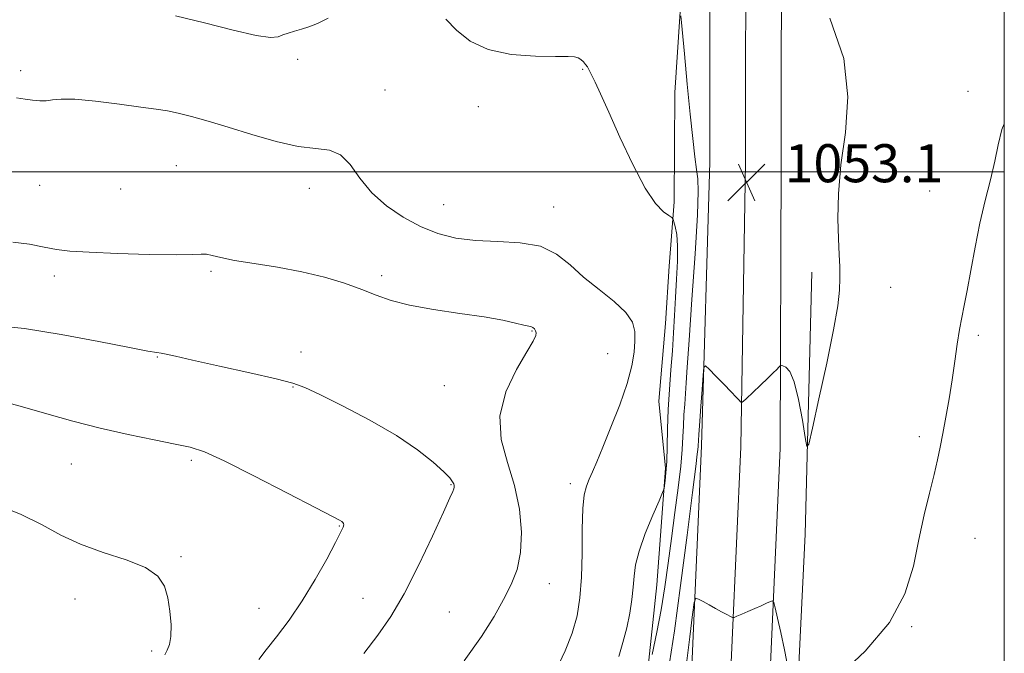
# Model space of a CAD drawing. Extents: x 2117300 to 2120200, y 287300 to 290200.
# Drawn here: x 2119793 to 2120000, y 287899 to 288032 of the extents above; entities that cross this region are included whole.
import ezdxf

# ---------------------------------------------------------------- set-up
doc = ezdxf.new("R2010")
doc.units = 0
doc.header["$MEASUREMENT"] = 0
for name, color, linetype, lineweight in [('BREAKLINE DTM HARD', 7, 'Continuous', 0), ('CONTOUR INDEX', 41, 'Continuous', 13), ('CONTOUR INTERMEDIATE', 44, 'Continuous', 0), ('GRID LINE', 7, 'Continuous', 0), ('SPOT ELEVATION', 7, 'Continuous', 0), ('SPOT ELEVATION DTM', 2, 'Continuous', 13)]:
    doc.layers.add(name, color=color, linetype=linetype, lineweight=lineweight)
doc.styles.add('Style-WORKING', font='WORKING.shx')

# ---------------------------------------------------------------- blocks, each defined once
blk = doc.blocks.new('SPOT')
at = {"layer": 'SPOT ELEVATION'}
for p, q in [((-3.91, -3.91), (3.82, 3.81)), ((-1.65, 3.77), (1.72, -3.93))]:
    blk.add_line(p, q, dxfattribs=at)

msp = doc.modelspace()

# ---------------------------------------------------------------- linework, layer by layer
at = {"layer": 'BREAKLINE DTM HARD'}
for points in [[(2119938.18, 288057.51, 1051.85), (2119938.15, 288002.05, 1053.06), (2119936.42, 287942.4, 1051.57), (2119933.71, 287881.61, 1048.57), (2119930.43, 287814.71, 1044.29), (2119927.97, 287771.76, 1040.75), (2119927.65, 287761.22, 1039.85), (2119928.16, 287750.48, 1038.98), (2119929.51, 287739.81, 1038.15), (2119931.68, 287729.27, 1037.37), (2119934.64, 287719, 1036.63), (2119936.71, 287713.16, 1036.26), (2119940.61, 287705.42, 1035.44), (2119945.23, 287698.19, 1034.7), (2119950.55, 287691.46, 1034.07), (2119956.53, 287685.29, 1033.53), (2119963.1, 287679.75, 1033.11), (2119970.19, 287674.89, 1032.8), (2119977.74, 287670.77, 1032.61), (2119985.55, 287667.46, 1032.53), (2119989.2, 287666.22, 1032.54), (2120000, 287662.982, 1031.655)], [(2119945.68, 288057.51, 1052.05), (2119945.65, 288001.96, 1053.26), (2119944.67, 287942.15, 1051.77), (2119941.95, 287881.22, 1048.77), (2119938.67, 287814.27, 1044.49), (2119936.21, 287771.4, 1040.95), (2119935.91, 287761.3, 1040.05), (2119936.39, 287751.2, 1039.18), (2119937.65, 287741.16, 1038.35), (2119939.69, 287731.25, 1037.57), (2119942.5, 287721.53, 1036.83), (2119944.31, 287716.41, 1036.46), (2119947.79, 287709.51, 1035.64), (2119951.96, 287702.98, 1034.9), (2119956.76, 287696.9, 1034.27), (2119962.16, 287691.33, 1033.73), (2119968.1, 287686.33, 1033.31), (2119974.51, 287681.94, 1033), (2119981.33, 287678.21, 1032.81), (2119988.49, 287675.18, 1032.73), (2119991.72, 287674.08, 1032.74), (2120000, 287671.594, 1032.053)], [(2119953.18, 288057.51, 1051.85), (2119953.15, 288002.12, 1053.06), (2119952.92, 287941.9, 1051.57), (2119950.19, 287880.83, 1048.57), (2119946.91, 287813.83, 1044.29), (2119944.45, 287771.04, 1040.75), (2119944.16, 287761.37, 1039.85), (2119944.61, 287751.91, 1038.98), (2119945.8, 287742.51, 1038.15), (2119947.71, 287733.23, 1037.37), (2119950.36, 287724.05, 1036.63), (2119951.91, 287719.66, 1036.26), (2119954.97, 287713.59, 1035.44), (2119958.69, 287707.77, 1034.7), (2119962.98, 287702.35, 1034.07), (2119967.8, 287697.37, 1033.53), (2119973.1, 287692.9, 1033.11), (2119978.83, 287688.98, 1032.8), (2119984.92, 287685.64, 1032.61), (2119991.43, 287682.89, 1032.53), (2119994.24, 287681.94, 1032.54), (2120000, 287680.21, 1032.056)], [(2119932.85, 288047.5, 1053.36), (2119930.79, 288016.65, 1054.81), (2119930.66, 287993.63, 1055.66), (2119929.58, 287980.15, 1057.01), (2119928.82, 287968.09, 1057.15), (2119927.45, 287951.77, 1057.11), (2119928.87, 287937.65, 1056.19), (2119927, 287913.17, 1055.13), (2119925, 287894, 1054), (2119924.49, 287872.04, 1052.9), (2119921.82, 287823.12, 1050.53), (2119919.84, 287789.08, 1048.97), (2119914.98, 287770.9, 1047.41), (2119914.08, 287750.34, 1047.31), (2119913.83, 287732.28, 1046.18), (2119916.61, 287719.96, 1045.4), (2119919.13, 287704.44, 1044.62), (2119923.73, 287690.4, 1042.25), (2119927.47, 287682.35, 1041.47), (2119934.84, 287670.5, 1039.98), (2119943.59, 287660.45, 1038.99), (2119950.1, 287654.95, 1038.96)], [(2119959.6, 287978.91, 1052.52), (2119958.16, 287923.78, 1051.76), (2119955.77, 287874.66, 1049.43), (2119951.39, 287858.2, 1048.41)]]:
    msp.add_polyline3d(points, dxfattribs=at)
at = {"layer": 'CONTOUR INDEX', "flags": 128}
for points, elevation in [([(2119965.016, 287893.845), (2119970.792, 287899.243), (2119975.899, 287905.263), (2119979.131, 287911.285), (2119980.899, 287917.114), (2119982.02, 287922.666), (2119983.147, 287927.837), (2119984.283, 287932.457), (2119985.267, 287936.337), (2119985.992, 287939.412), (2119986.551, 287942.106), (2119987.091, 287944.967), (2119987.72, 287948.403), (2119988.398, 287952.266), (2119989.049, 287956.27), (2119989.615, 287960.149), (2119990.112, 287963.715), (2119990.577, 287966.798), (2119991.046, 287969.361), (2119991.566, 287971.9), (2119992.187, 287975.044), (2119992.948, 287979.226), (2119993.847, 287984.107), (2119994.876, 287989.153), (2119995.999, 287993.913), (2119997.093, 287998.269), (2119998.011, 288002.187), (2119998.702, 288005.673), (2119999.503, 288008.888), (2120000, 288010.055)], 1050), ([(2119886.558, 287897.206), (2119890.213, 287902.265), (2119892.843, 287906.496), (2119894.818, 287910.076), (2119896.431, 287913.23), (2119897.662, 287916.363), (2119898.414, 287919.926), (2119898.602, 287924.234), (2119898.19, 287929.059), (2119897.157, 287934.037), (2119895.625, 287938.895), (2119894.295, 287943.706), (2119894.012, 287948.637), (2119895.319, 287953.715), (2119897.543, 287958.432), (2119899.704, 287962.143), (2119901.037, 287964.401), (2119901.611, 287965.549), (2119901.704, 287966.127), (2119901.563, 287966.579), (2119901.299, 287966.961), (2119900.99, 287967.236), (2119900.659, 287967.389), (2119900.108, 287967.522), (2119899.085, 287967.758), (2119897.343, 287968.192), (2119894.648, 287968.79), (2119890.769, 287969.483), (2119885.673, 287970.222), (2119880.122, 287971.021), (2119875.075, 287971.913), (2119871.213, 287972.922), (2119868.101, 287974.043), (2119865.027, 287975.262), (2119861.411, 287976.551), (2119857.195, 287977.82), (2119852.452, 287978.962), (2119847.351, 287979.9), (2119842.426, 287980.669), (2119838.306, 287981.333), (2119835.447, 287981.93), (2119833.616, 287982.404), (2119832.407, 287982.671), (2119831.325, 287982.69), (2119829.516, 287982.582), (2119826.035, 287982.509), (2119820.369, 287982.593), (2119813.734, 287982.8), (2119807.776, 287983.056), (2119803.694, 287983.315), (2119800.896, 287983.639), (2119798.341, 287984.117), (2119795.23, 287984.748), (2119791.723, 287985.174)], 1060), ([(2119933.243, 287896.632), (2119933.959, 287902.244), (2119934.543, 287906.904), (2119934.894, 287909.48), (2119935.208, 287910.327), (2119935.755, 287910.171), (2119936.725, 287909.637), (2119937.994, 287908.94), (2119939.358, 287908.195), (2119940.632, 287907.505), (2119941.703, 287906.93), (2119942.474, 287906.517), (2119942.919, 287906.307), (2119943.273, 287906.313), (2119943.842, 287906.54), (2119944.842, 287906.977), (2119946.155, 287907.552), (2119947.575, 287908.178), (2119948.912, 287908.775), (2119950.044, 287909.284), (2119950.863, 287909.655), (2119951.319, 287909.795), (2119951.58, 287909.443), (2119951.87, 287908.297), (2119952.363, 287906.146), (2119953.035, 287903.133), (2119953.816, 287899.492), (2119954.627, 287895.522)], 1050)]:
    msp.add_lwpolyline(points, dxfattribs=dict(at, elevation=elevation))
at = {"layer": 'CONTOUR INTERMEDIATE', "flags": 128}
for points, elevation in [([(2119857.994, 288032.268), (2119855.736, 288031.143), (2119853.922, 288030.417), (2119852.366, 288029.923), (2119850.924, 288029.514), (2119849.611, 288029.13), (2119848.488, 288028.734), (2119847.464, 288028.342), (2119845.869, 288028.202), (2119842.884, 288028.617), (2119838.008, 288029.763), (2119832.004, 288031.295), (2119825.949, 288032.742)], 1056), ([(2119919.044, 287898.089), (2119919.895, 287901.046), (2119920.694, 287904.135), (2119921.326, 287907.176), (2119921.777, 287910.049), (2119922.061, 287912.647), (2119922.236, 287914.958), (2119922.545, 287917.345), (2119923.278, 287920.267), (2119924.596, 287923.959), (2119926.154, 287927.775), (2119927.481, 287930.848), (2119928.226, 287932.575), (2119928.528, 287933.399), (2119928.642, 287934.026), (2119928.778, 287935.062), (2119928.941, 287936.714), (2119929.084, 287939.089), (2119929.181, 287942.235), (2119929.274, 287945.965), (2119929.426, 287950.035), (2119929.676, 287954.22), (2119929.98, 287958.374), (2119930.274, 287962.369), (2119930.51, 287966.132), (2119930.714, 287969.789), (2119930.926, 287973.518), (2119931.165, 287977.406), (2119931.353, 287981.16), (2119931.387, 287984.396), (2119931.205, 287986.816), (2119930.903, 287988.468), (2119930.619, 287989.487), (2119930.425, 287990.033), (2119930.144, 287990.364), (2119929.537, 287990.764), (2119928.408, 287991.564), (2119926.738, 287993.288), (2119924.555, 287996.506), (2119921.95, 288001.481), (2119919.266, 288007.248), (2119916.909, 288012.533), (2119915.192, 288016.343), (2119914.043, 288018.812), (2119913.298, 288020.352), (2119912.8, 288021.34), (2119912.425, 288022.004), (2119912.056, 288022.533), (2119911.601, 288023.072), (2119911.065, 288023.576), (2119910.477, 288023.956), (2119909.756, 288024.15), (2119908.389, 288024.208), (2119905.751, 288024.212), (2119901.501, 288024.277), (2119896.42, 288024.662), (2119891.575, 288025.659), (2119887.793, 288027.444), (2119884.96, 288029.711), (2119882.728, 288032.034)], 1056), ([(2119926.042, 287898.489), (2119927.038, 287903.192), (2119927.936, 287907.897), (2119928.706, 287912.704), (2119929.401, 287917.685), (2119930.094, 287922.905), (2119930.826, 287928.334), (2119931.514, 287933.565), (2119932.045, 287938.094), (2119932.345, 287941.572), (2119932.487, 287944.263), (2119932.584, 287946.588), (2119932.721, 287948.884), (2119932.887, 287951.162), (2119933.049, 287953.354), (2119933.192, 287955.607), (2119933.401, 287958.938), (2119933.78, 287964.579), (2119934.382, 287973.145), (2119935.042, 287982.761), (2119935.541, 287990.937), (2119935.716, 287995.866), (2119935.615, 287998.495), (2119935.346, 288000.459), (2119934.992, 288003.146), (2119934.558, 288006.964), (2119934.028, 288012.076), (2119933.409, 288018.388), (2119932.798, 288024.783), (2119932.317, 288029.885), (2119932.027, 288032.745)], 1054), ([(2119929.691, 287896.763), (2119930.716, 287903.459), (2119932.019, 287913.049), (2119933.378, 287923.621), (2119934.508, 287932.591), (2119935.195, 287938.027), (2119935.522, 287940.601), (2119935.646, 287941.638), (2119935.699, 287942.253), (2119935.724, 287942.73), (2119935.741, 287943.141), (2119935.765, 287943.547), (2119935.795, 287943.95), (2119935.823, 287944.338), (2119935.852, 287944.784), (2119935.913, 287945.701), (2119936.045, 287947.588), (2119936.269, 287950.693), (2119936.527, 287954.25), (2119936.746, 287957.243), (2119936.909, 287958.87), (2119937.238, 287959.192), (2119938.017, 287958.484), (2119939.408, 287957.051), (2119941.092, 287955.313), (2119942.628, 287953.719), (2119943.677, 287952.62), (2119944.286, 287951.969), (2119944.602, 287951.624), (2119944.795, 287951.49), (2119945.122, 287951.678), (2119945.863, 287952.349), (2119947.186, 287953.579), (2119948.812, 287955.101), (2119950.348, 287956.565), (2119951.483, 287957.685), (2119952.226, 287958.453), (2119952.667, 287958.929), (2119952.91, 287959.171), (2119953.121, 287959.235), (2119953.479, 287959.174), (2119954.116, 287958.935), (2119954.962, 287958.026), (2119955.896, 287955.846), (2119956.803, 287952.108), (2119957.591, 287947.769), (2119958.17, 287944.1), (2119958.523, 287942.232), (2119958.92, 287942.741), (2119959.7, 287946.062), (2119961.07, 287952.242), (2119962.701, 287959.776), (2119964.129, 287966.768), (2119965.001, 287971.771), (2119965.391, 287975.124), (2119965.482, 287977.617), (2119965.434, 287979.965), (2119965.312, 287982.607), (2119965.162, 287985.912), (2119965.053, 287990.169), (2119965.158, 287995.365), (2119965.679, 288001.408), (2119966.613, 288008.21), (2119967.146, 288015.7), (2119966.263, 288023.808), (2119963.355, 288032.277)], 1052), ([(2119905.942, 287895.449), (2119907.764, 287899.253), (2119909.252, 287903.034), (2119910.27, 287906.661), (2119910.878, 287910.429), (2119911.187, 287914.735), (2119911.307, 287919.769), (2119911.365, 287924.874), (2119911.49, 287929.184), (2119911.782, 287932.077), (2119912.231, 287933.924), (2119912.8, 287935.338), (2119913.482, 287936.895), (2119914.392, 287939.014), (2119915.676, 287942.076), (2119917.388, 287946.268), (2119919.222, 287951.004), (2119920.776, 287955.503), (2119921.749, 287959.158), (2119922.237, 287962.037), (2119922.43, 287964.382), (2119922.426, 287966.426), (2119921.927, 287968.371), (2119920.541, 287970.415), (2119918.041, 287972.705), (2119914.872, 287975.2), (2119911.647, 287977.81), (2119908.786, 287980.404), (2119905.942, 287982.684), (2119902.576, 287984.308), (2119898.333, 287985.071), (2119893.599, 287985.312), (2119888.944, 287985.504), (2119884.797, 287986.045), (2119881.038, 287987.032), (2119877.408, 287988.487), (2119873.738, 287990.42), (2119870.22, 287992.799), (2119867.137, 287995.58), (2119864.669, 287998.634), (2119862.585, 288001.485), (2119860.55, 288003.571), (2119858.239, 288004.54), (2119855.372, 288004.885), (2119851.678, 288005.312), (2119847.038, 288006.347), (2119841.934, 288007.805), (2119837, 288009.327), (2119832.756, 288010.611), (2119829.264, 288011.603), (2119826.474, 288012.308), (2119824.216, 288012.763), (2119821.857, 288013.116), (2119818.642, 288013.545), (2119814.132, 288014.16), (2119809.136, 288014.796), (2119804.775, 288015.218), (2119801.876, 288015.267), (2119800.091, 288015.088), (2119798.779, 288014.901), (2119797.413, 288014.88), (2119795.915, 288015.02), (2119794.321, 288015.268), (2119792.547, 288015.533)], 1058), ([(2119865.452, 287898.756), (2119868.388, 287902.549), (2119871.139, 287906.499), (2119873.961, 287911.273), (2119876.989, 287917.215), (2119879.883, 287923.358), (2119882.18, 287928.409), (2119883.549, 287931.419), (2119884.181, 287932.811), (2119884.4, 287933.353), (2119884.474, 287933.695), (2119884.459, 287934.012), (2119884.36, 287934.363), (2119884.13, 287934.833), (2119883.526, 287935.617), (2119882.256, 287936.938), (2119880.057, 287938.953), (2119876.78, 287941.554), (2119872.308, 287944.568), (2119866.732, 287947.777), (2119860.985, 287950.788), (2119856.21, 287953.162), (2119853.102, 287954.623), (2119850.561, 287955.538), (2119847.041, 287956.435), (2119841.525, 287957.697), (2119835.131, 287959.125), (2119829.508, 287960.377), (2119825.904, 287961.192), (2119823.963, 287961.631), (2119822.929, 287961.838), (2119821.993, 287961.975), (2119820.136, 287962.28), (2119816.29, 287963.009), (2119809.831, 287964.297), (2119801.925, 287965.798), (2119794.188, 287967.047), (2119787.853, 287967.675)], 1062), ([(2119843.432, 287897.469), (2119844.99, 287899.462), (2119847.162, 287902.227), (2119849.769, 287905.722), (2119852.558, 287909.817), (2119855.274, 287914.294), (2119857.671, 287918.587), (2119859.503, 287922.038), (2119860.603, 287924.177), (2119861.116, 287925.272), (2119861.264, 287925.776), (2119861.239, 287926.074), (2119861.096, 287926.285), (2119860.859, 287926.458), (2119860.388, 287926.72), (2119858.888, 287927.506), (2119855.404, 287929.323), (2119849.447, 287932.428), (2119842.408, 287936.057), (2119836.147, 287939.193), (2119831.977, 287941.089), (2119829.025, 287942.075), (2119825.871, 287942.752), (2119821.434, 287943.615), (2119815.979, 287944.73), (2119810.109, 287946.055), (2119804.343, 287947.538), (2119798.869, 287949.072), (2119793.79, 287950.538), (2119789.14, 287951.802)], 1064), ([(2119823.658, 287898.433), (2119824.186, 287899.429), (2119824.659, 287900.608), (2119824.957, 287902.31), (2119824.988, 287904.744), (2119824.763, 287907.599), (2119824.316, 287910.434), (2119823.595, 287912.897), (2119822.19, 287914.985), (2119819.6, 287916.786), (2119815.557, 287918.397), (2119810.708, 287919.971), (2119805.932, 287921.674), (2119801.837, 287923.623), (2119797.949, 287925.757), (2119793.527, 287927.967), (2119788.121, 287930.134)], 1066)]:
    msp.add_lwpolyline(points, dxfattribs=dict(at, elevation=elevation))
at = {"layer": 'GRID LINE', "flags": 128}
for points in [[(2117500, 287500), (2120000, 287500), (2120000, 290000), (2117500, 290000), (2117500, 287500)], [(2117500, 288000), (2120000, 288000)]]:
    msp.add_lwpolyline(points, dxfattribs=at)
at = {"layer": 'SPOT ELEVATION DTM'}
for p in [(2119851.57, 288023.63, 1056.21), (2119911.44, 288021.5, 1056.1), (2119793.43, 288021.21, 1057.6), (2119869.94, 288017.2, 1057.1), (2119992.4, 288016.9, 1050.5), (2119889.52, 288013.68, 1056.4), (2119826.1, 288001.26, 1059.1), (2119797.36, 287997.1, 1059.2), (2119978.99, 287998.01, 1050.7), (2119814.43, 287996.36, 1059.1), (2119854.01, 287996.51, 1058.7), (2119984.32, 287995.92, 1050.9), (2119882.24, 287993.07, 1057.06), (2119905.36, 287992.59, 1057.26), (2119800.46, 287978.08, 1060.34), (2119833.41, 287979.07, 1060.2), (2119869.22, 287978.14, 1059.7), (2119976.14, 287975.68, 1051.1), (2119900.78, 287966.54, 1060.1), (2119994.51, 287965.62, 1049.7), (2119852.25, 287962.11, 1061.3), (2119916.71, 287961.75, 1058.8), (2119822.11, 287961.02, 1062.1), (2119850.63, 287954.75, 1062.1), (2119882.4, 287955.05, 1060.78), (2119982.13, 287944.31, 1050.4), (2119829.28, 287939.36, 1064.3), (2119804.01, 287938.59, 1064.9), (2119883.8, 287934.22, 1062.1), (2119908.83, 287934.45, 1058.43), (2119860.3, 287925.55, 1064.1), (2119993.84, 287922.92, 1049.1), (2119827.07, 287919.06, 1065.8), (2119904.44, 287913.4, 1059.3), (2119804.82, 287910.19, 1066.7), (2119865.33, 287910.35, 1062.9), (2119843.46, 287908.21, 1064.8), (2119883.42, 287907.42, 1060.9), (2119980.52, 287904.38, 1049.9), (2119820.88, 287899.22, 1066.3)]:
    msp.add_point(p, dxfattribs=at)

# ---------------------------------------------------------------- block references
at = {"layer": 'SPOT ELEVATION'}
msp.add_blockref('SPOT', (2119945.855, 287997.778, 1053.149), dxfattribs=at)

# ---------------------------------------------------------------- texts
at = {"layer": 'SPOT ELEVATION', "style": 'Style-WORKING'}
msp.add_text('1053.1', height=8, dxfattribs=at).set_placement((2119953.855, 287997.778, 1053.149))

doc.saveas('drawing.dxf')
